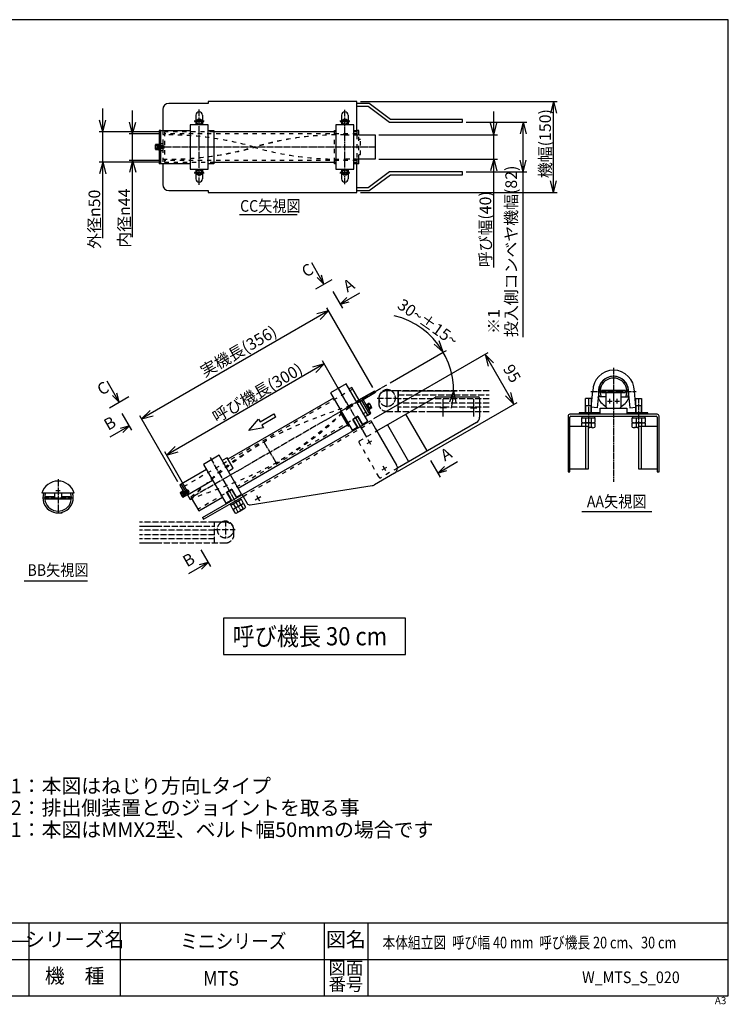
# Model space of a CAD drawing. Units: inches. Extents: x 0 to 2364, y -14 to 1608.
# Drawn here: x 1196 to 2364, y -14 to 1608 of the extents above; entities that cross this region are included whole.
import ezdxf

# ---------------------------------------------------------------- set-up
doc = ezdxf.new("R2010")
doc.units = ezdxf.units.IN
for name, pattern in [('DASH_CENTER', [14, 11, -1, 1, -1]), ('DASHED', [15, 7, -8]), ('DOT_CENTER', [14, 12, -1, 0, -1]), ('PHANTOM', [13, 10, -1, 0, -1, 0, -1])]:
    doc.linetypes.add(name, pattern=pattern)
doc.layers.add('1', color=7, linetype='Continuous')
doc.styles.add('CONVERTER_1', font='txt.shx', dxfattribs={"width": 0.9})
doc.styles.add('CONVERTER_2', font='MSMINCHO.TTC', dxfattribs={"width": 0.89})
doc.styles.add('CONVERTER_3', font='msmincho.ttc', dxfattribs={"width": 1.068})
doc.styles.add('CONVERTER_5', font='MSMINCHO.TTC', dxfattribs={"width": 0.801})
doc.dimstyles.new('ME10_DIM_1', dxfattribs={"dimtxt": 19.2, "dimasz": 19.2, "dimexe": 6, "dimexo": 6, "dimgap": 4.2, "dimtad": 1, "dimdsep": 46, "dimtxsty": 'CONVERTER_2', "dimblk1": 'OPEN30', "dimblk2": 'OPEN30', "dimsah": 1, "dimcen": 0.09, "dimclrd": 2, "dimclre": 2, "dimclrt": 2, "dimadec": 0, "dimazin": 0, "dimtfac": 1, "dimtdec": 4, "dimtmove": 0, "dimatfit": 3, "dimfxl": 1, "dimtolj": 1, "dimtzin": 0, "dimarcsym": 0})
doc.dimstyles.new('ME10_DIM_10', dxfattribs={"dimtxt": 19.2, "dimasz": 19.2, "dimexe": 6, "dimexo": 6, "dimgap": 4.2, "dimtad": 1, "dimdsep": 46, "dimtxsty": 'CONVERTER_2', "dimblk1": 'OPEN30', "dimblk2": 'OPEN30', "dimsah": 1, "dimcen": 0.09, "dimclrd": 2, "dimclre": 2, "dimclrt": 2, "dimadec": 0, "dimazin": 0, "dimtfac": 1, "dimtdec": 4, "dimtmove": 0, "dimatfit": 3, "dimfxl": 1, "dimtolj": 1, "dimtzin": 0, "dimarcsym": 0})
doc.dimstyles.new('ME10_DIM_14', dxfattribs={"dimtxt": 19.2, "dimasz": 19.2, "dimexe": 6, "dimexo": 6, "dimgap": 4.2, "dimtad": 1, "dimdsep": 46, "dimtxsty": 'CONVERTER_1', "dimblk1": 'OPEN30', "dimblk2": 'OPEN30', "dimsah": 1, "dimcen": 0.09, "dimclrd": 2, "dimclre": 2, "dimclrt": 2, "dimadec": 0, "dimazin": 0, "dimtfac": 1, "dimtdec": 4, "dimtmove": 0, "dimatfit": 3, "dimfxl": 1, "dimtolj": 1, "dimtzin": 0, "dimarcsym": 0})
doc.dimstyles.new('ME10_DIM_16', dxfattribs={"dimtxt": 19.2, "dimasz": 19.2, "dimexe": 6, "dimexo": 6, "dimgap": 4.2, "dimtad": 1, "dimdsep": 46, "dimtxsty": 'CONVERTER_2', "dimblk1": 'OPEN30', "dimblk2": 'OPEN30', "dimsah": 1, "dimcen": 0.09, "dimclrd": 2, "dimclre": 2, "dimclrt": 2, "dimadec": 0, "dimazin": 0, "dimtfac": 1, "dimtdec": 4, "dimtmove": 0, "dimatfit": 3, "dimfxl": 1, "dimtolj": 1, "dimtzin": 0, "dimarcsym": 0})
doc.dimstyles.new('ME10_DIM_2', dxfattribs={"dimtxt": 19.2, "dimasz": 19.2, "dimexe": 6, "dimexo": 6, "dimgap": 4.2, "dimtad": 1, "dimdsep": 46, "dimtxsty": 'CONVERTER_2', "dimblk1": 'OPEN30', "dimblk2": 'OPEN30', "dimsah": 1, "dimcen": 0.09, "dimclrd": 2, "dimclre": 2, "dimclrt": 2, "dimadec": 0, "dimazin": 0, "dimtfac": 1, "dimtdec": 4, "dimtmove": 0, "dimatfit": 3, "dimfxl": 1, "dimtolj": 1, "dimtzin": 0, "dimarcsym": 0})
doc.dimstyles.new('ME10_DIM_3', dxfattribs={"dimtxt": 19.2, "dimasz": 19.2, "dimexe": 6, "dimexo": 6, "dimgap": 4.2, "dimtad": 1, "dimdsep": 46, "dimtxsty": 'CONVERTER_2', "dimblk1": 'OPEN30', "dimblk2": 'OPEN30', "dimsah": 1, "dimcen": 0.09, "dimclrd": 2, "dimclre": 2, "dimclrt": 2, "dimadec": 0, "dimazin": 0, "dimtfac": 1, "dimtdec": 4, "dimtmove": 0, "dimatfit": 3, "dimfxl": 1, "dimtolj": 1, "dimtzin": 0, "dimarcsym": 0})
doc.dimstyles.new('ME10_DIM_6', dxfattribs={"dimtxt": 19.2, "dimasz": 19.2, "dimexe": 6, "dimexo": 6, "dimgap": 4.2, "dimtad": 1, "dimdsep": 46, "dimtxsty": 'CONVERTER_2', "dimblk1": 'OPEN30', "dimblk2": 'OPEN30', "dimsah": 1, "dimcen": 0.09, "dimclrd": 2, "dimclre": 2, "dimclrt": 2, "dimadec": 0, "dimazin": 0, "dimtfac": 1, "dimtdec": 4, "dimtmove": 0, "dimatfit": 3, "dimfxl": 1, "dimtolj": 1, "dimtzin": 0, "dimarcsym": 0})
doc.dimstyles.new('ME10_DIM_8', dxfattribs={"dimtxt": 19.2, "dimasz": 19.2, "dimexe": 6, "dimexo": 6, "dimgap": 4.2, "dimtad": 1, "dimdsep": 46, "dimtxsty": 'CONVERTER_2', "dimblk1": 'OPEN30', "dimblk2": 'OPEN30', "dimsah": 1, "dimcen": 0.09, "dimclrd": 2, "dimclre": 2, "dimclrt": 2, "dimadec": 0, "dimazin": 0, "dimtfac": 1, "dimtdec": 4, "dimtmove": 0, "dimatfit": 3, "dimfxl": 1, "dimtolj": 1, "dimtzin": 0, "dimarcsym": 0})
doc.dimstyles.new('ME10_DIM_9', dxfattribs={"dimtxt": 19.2, "dimasz": 19.2, "dimexe": 6, "dimexo": 6, "dimgap": 4.2, "dimtad": 1, "dimdsep": 46, "dimtxsty": 'CONVERTER_2', "dimblk1": 'OPEN30', "dimblk2": 'OPEN30', "dimsah": 1, "dimcen": 0.09, "dimclrd": 2, "dimclre": 2, "dimclrt": 2, "dimadec": 0, "dimazin": 0, "dimtfac": 1, "dimtdec": 4, "dimtmove": 0, "dimatfit": 3, "dimfxl": 1, "dimtolj": 1, "dimtzin": 0, "dimarcsym": 0})
doc.dimstyles.get("Standard").update_dxf_attribs({"dimtxt": 0.18, "dimasz": 0.18, "dimexe": 0.18, "dimexo": 0.0625, "dimgap": 0.09, "dimtad": 0, "dimtih": 1, "dimtoh": 1, "dimdec": 4, "dimzin": 0, "dimdsep": 46, "dimtxsty": 'Standard', "dimcen": 0.09, "dimadec": 0, "dimazin": 0, "dimtfac": 1, "dimtdec": 4, "dimtofl": 0, "dimtmove": 0, "dimatfit": 3, "dimfxl": 1, "dimtolj": 1, "dimtzin": 0, "dimarcsym": 0})

# ---------------------------------------------------------------- blocks, each defined once
blk = doc.blocks.new('Zuwaku-A3-web', base_point=(197, 134))
at = {"layer": '1', "color": 7, "linetype": 'Continuous'}
for p, q in [((394, 268), (0, 268)), ((394, 0), (394, 268)), ((0, 0), (394, 0))]:
    blk.add_line(p, q, dxfattribs=at)
at = {"layer": '1', "color": 4, "linetype": 'Continuous'}
for p, q in [((394, 20), (0, 20)), ((202, 0), (202, 20)), ((227, 20), (227, 0)), ((283, 20), (283, 0)), ((295, 20), (295, 0)), ((162.5, 15), (202, 15)), ((0, 10), (394, 10))]:
    blk.add_line(p, q, dxfattribs=at)
at = {"layer": '1', "color": 2, "attachment_point": 5}
for s, insert, char_height, line_spacing_factor, style in [('シリーズ名', (214.5, 15), 4, 1.320528, 'CONVERTER_5'), ('図名', (289, 15), 4, 1.320528, 'CONVERTER_2'), ('図面', (289, 7.25), 3.5, 0.780312, 'CONVERTER_3'), ('機\u3000種', (214.5, 5), 4, 1.320528, 'CONVERTER_2'), ('番号', (289, 2.75), 3.5, 0.780312, 'CONVERTER_3')]:
    blk.add_mtext(s, dxfattribs=dict(at, insert=insert, char_height=char_height, line_spacing_factor=line_spacing_factor, style=style))
at = {"layer": '1', "color": 4, "insert": (393.46, -0.26), "char_height": 2, "attachment_point": 3, "line_spacing_factor": 1.320528, "style": 'CONVERTER_1'}
blk.add_mtext('A3', dxfattribs=at)
blk = doc.blocks.new('*D14')
at = {"layer": '1', "color": 2, "linetype": 'Continuous'}
for p, q in [((1698.2, 1041), (1438.4, 891)), ((1735.1, 977.1), (1695.2, 1046.2)), ((1475.3, 827.1), (1435.4, 896.2))]:
    blk.add_line(p, q, dxfattribs=at)
at = {"layer": '1', "color": 2}
for p, q in [((1698.2, 1041), (1679, 1035.9)), ((1698.2, 1041), (1684.2, 1027)), ((1438.4, 891), (1452.5, 905.1)), ((1438.4, 891), (1457.6, 896.2))]:
    blk.add_line(p, q, dxfattribs=at)
at = {"layer": '1', "color": 2, "insert": (1521, 943.5), "char_height": 19.2, "attachment_point": 7, "rotation": 30, "line_spacing_factor": 0.60024, "style": 'CONVERTER_2'}
blk.add_mtext('\\C2;\\C2;呼び機長(300)', dxfattribs=at)
blk = doc.blocks.new('_Open30')
at = {"color": 0, "linetype": 'ByBlock', "lineweight": -2}
for p, q in [((-1, 0.267949), (0, 0)), ((0, 0), (-1, -0.267949)), ((0, 0), (-1, 0))]:
    blk.add_line(p, q, dxfattribs=at)
blk = doc.blocks.new('*D25')
at = {"layer": '1', "color": 2, "linetype": 'Continuous'}
for p, q in [((1758.2, 1473.2), (2082, 1473.2)), ((2076, 1323.2), (2076, 1473.2)), ((1758.2, 1323.2), (2082, 1323.2))]:
    blk.add_line(p, q, dxfattribs=at)
at = {"layer": '1', "color": 2}
for p, q in [((2076, 1473.2), (2070.8, 1454)), ((2076, 1473.2), (2081.1, 1454)), ((2076, 1323.2), (2070.8, 1342.4)), ((2076, 1323.2), (2081.1, 1342.4))]:
    blk.add_line(p, q, dxfattribs=at)
at = {"layer": '1', "color": 2, "insert": (2071.8, 1347), "char_height": 19.2, "attachment_point": 7, "rotation": 90, "line_spacing_factor": 0.60024, "style": 'CONVERTER_2'}
blk.add_mtext('\\C2;\\C2;機幅(150)', dxfattribs=at)
blk = doc.blocks.new('*D36')
at = {"layer": '1', "color": 2, "linetype": 'Continuous'}
for p, q in [((1932, 1439.2), (2032, 1439.2)), ((2026, 1357.2), (2026, 1439.2)), ((1932, 1357.2), (2032, 1357.2)), ((2026, 1085.2), (2026, 1357.2))]:
    blk.add_line(p, q, dxfattribs=at)
at = {"layer": '1', "color": 2}
for p, q in [((2026, 1439.2), (2020.8, 1420)), ((2026, 1439.2), (2031.1, 1420)), ((2026, 1357.2), (2020.8, 1376.4)), ((2026, 1357.2), (2031.1, 1376.4))]:
    blk.add_line(p, q, dxfattribs=at)
at = {"layer": '1', "color": 2, "insert": (2021.8, 1085.2), "char_height": 19.2, "attachment_point": 7, "rotation": 90, "line_spacing_factor": 0.60024, "style": 'CONVERTER_2'}
blk.add_mtext('投入側コンベヤ機幅(82)', dxfattribs=at)
blk = doc.blocks.new('*D69')
at = {"layer": '1', "color": 2, "linetype": 'Continuous'}
for p, q in [((1705.5, 1128.4), (1397.2, 950.4)), ((1778.4, 1002.1), (1702.5, 1133.6)), ((1457.1, 846.6), (1394.2, 955.6))]:
    blk.add_line(p, q, dxfattribs=at)
at = {"layer": '1', "color": 2}
for p, q in [((1705.5, 1128.4), (1686.3, 1123.3)), ((1705.5, 1128.4), (1691.4, 1114.4)), ((1397.2, 950.4), (1411.2, 964.5)), ((1397.2, 950.4), (1416.4, 955.6))]:
    blk.add_line(p, q, dxfattribs=at)
at = {"layer": '1', "color": 2, "insert": (1501.1, 1018.6), "char_height": 19.2, "attachment_point": 7, "rotation": 30, "line_spacing_factor": 0.60024, "style": 'CONVERTER_2'}
blk.add_mtext('\\C2;\\C2;実機長(356)', dxfattribs=at)
blk = doc.blocks.new('*D811')
at = {"layer": '1', "color": 2, "linetype": 'Continuous'}
for p, q in [((1977.5, 1418.2), (1977.5, 1456.6)), ((1788.2, 1418.2), (1983.5, 1418.2)), ((1977.5, 1378.2), (1977.5, 1418.2)), ((1788.2, 1378.2), (1983.5, 1378.2)), ((1977.5, 1200.1), (1977.5, 1378.2))]:
    blk.add_line(p, q, dxfattribs=at)
at = {"layer": '1', "color": 2}
for p, q in [((1977.5, 1418.2), (1972.3, 1437.4)), ((1977.5, 1418.2), (1982.6, 1437.4)), ((1977.5, 1378.2), (1972.3, 1359)), ((1977.5, 1378.2), (1982.6, 1359))]:
    blk.add_line(p, q, dxfattribs=at)
at = {"layer": '1', "color": 2, "insert": (1973.3, 1200.1), "char_height": 19.2, "attachment_point": 7, "rotation": 90, "line_spacing_factor": 0.60024, "style": 'CONVERTER_2'}
blk.add_mtext('\\C2;\\C2;呼び幅(40)', dxfattribs=at)
blk = doc.blocks.new('*D912')
at = {"layer": '1', "color": 2, "linetype": 'Continuous'}
for p, q in [((1382.6, 1420.2), (1382.6, 1458.6)), ((1429.2, 1420.2), (1376.6, 1420.2)), ((1382.6, 1376.2), (1382.6, 1420.2)), ((1429.2, 1376.2), (1376.6, 1376.2)), ((1382.6, 1249.7), (1382.6, 1376.2))]:
    blk.add_line(p, q, dxfattribs=at)
at = {"layer": '1', "color": 2}
for p, q in [((1382.6, 1420.2), (1377.4, 1439.4)), ((1382.6, 1420.2), (1387.7, 1439.4)), ((1382.6, 1376.2), (1377.4, 1357)), ((1382.6, 1376.2), (1387.7, 1357))]:
    blk.add_line(p, q, dxfattribs=at)
at = {"layer": '1', "color": 2, "insert": (1378.4, 1232.4), "char_height": 19.2, "attachment_point": 7, "rotation": 90, "line_spacing_factor": 0.60024, "style": 'CONVERTER_2'}
blk.add_mtext('\\C2;内径{\\Fgdt;n}\\C2;44', dxfattribs=at)
blk = doc.blocks.new('*D1013')
at = {"layer": '1', "color": 2, "linetype": 'Continuous'}
for p, q in [((1333.3, 1423.2), (1333.3, 1461.6)), ((1429.2, 1423.2), (1327.3, 1423.2)), ((1333.3, 1373.2), (1333.3, 1423.2)), ((1429.2, 1373.2), (1327.3, 1373.2)), ((1333.3, 1247.9), (1333.3, 1373.2))]:
    blk.add_line(p, q, dxfattribs=at)
at = {"layer": '1', "color": 2}
for p, q in [((1333.3, 1423.2), (1328.2, 1442.4)), ((1333.3, 1423.2), (1338.5, 1442.4)), ((1333.3, 1373.2), (1328.2, 1354)), ((1333.3, 1373.2), (1338.5, 1354))]:
    blk.add_line(p, q, dxfattribs=at)
at = {"layer": '1', "color": 2, "insert": (1329.1, 1230.6), "char_height": 19.2, "attachment_point": 7, "rotation": 90, "line_spacing_factor": 0.60024, "style": 'CONVERTER_2'}
blk.add_mtext('\\C2;外径{\\Fgdt;n}\\C2;50', dxfattribs=at)
blk = doc.blocks.new('*D1417')
at = {"layer": '1', "color": 2, "linetype": 'Continuous'}
for p, q in [((1780.2, 951.1), (1968.5, 1059.8)), ((1963.3, 1056.8), (2010.8, 974.6)), ((1819, 863.8), (2016, 977.6))]:
    blk.add_line(p, q, dxfattribs=at)
at = {"layer": '1', "color": 2}
for p, q in [((1963.3, 1056.8), (1977.3, 1042.8)), ((1963.3, 1056.8), (1968.4, 1037.6)), ((2010.8, 974.6), (2005.6, 993.8)), ((2010.8, 974.6), (1996.7, 988.6))]:
    blk.add_line(p, q, dxfattribs=at)
at = {"layer": '1', "color": 2, "insert": (1986.9, 1030.1), "char_height": 19.2, "attachment_point": 7, "rotation": 300, "line_spacing_factor": 0.60024, "style": 'CONVERTER_1'}
blk.add_mtext('95', dxfattribs=at)
blk = doc.blocks.new('*D1619')
at = {"layer": '1', "color": 2}
for p, q in [((1894.3, 1060.3), (1879.2, 1073.3)), ((1894.3, 1060.3), (1887.7, 1079.1)), ((1911.3, 996.9), (1904.7, 978.1)), ((1911.3, 996.9), (1915, 977.3))]:
    blk.add_line(p, q, dxfattribs=at)
at = {"layer": '1', "color": 2, "linetype": 'Continuous'}
for p, q in [((1806.8, 1009.8), (1894.3, 1060.3)), ((1894.3, 1060.3), (1899.5, 1063.3)), ((1825.9, 996.9), (1911.3, 996.9)), ((1911.3, 996.9), (1917.3, 996.9))]:
    blk.add_line(p, q, dxfattribs=at)
blk.add_arc((1784.4, 996.9), 126.9, -13.0058, 76.652, dxfattribs=at)
at = {"layer": '1', "color": 2, "insert": (1817, 1134), "char_height": 19.2, "attachment_point": 7, "rotation": 325.0733, "line_spacing_factor": 0.60024, "style": 'CONVERTER_2'}
blk.add_mtext('30{\\Fgdt;~}±15{\\Fgdt;~}', dxfattribs=at)

msp = doc.modelspace()

# ---------------------------------------------------------------- linework, layer by layer
at = {"layer": '1', "color": 7, "linetype": 'Continuous'}
for p, q in [((1432.2, 1460.033), (1432.2, 1425.733)), ((1507.2, 1470.033), (1442.2, 1470.033)), ((1507.2, 1473.233), (1507.2, 1470.033)), ((1752.2, 1473.233), (1507.2, 1473.233)), ((1752.2, 1425.733), (1752.2, 1473.233)), ((1772.2, 1470.033), (1752.2, 1470.033)), ((1752.2, 1465.533), (1770.698, 1465.533)), ((1770.698, 1465.533), (1805.698, 1439.233)), ((1807.2, 1443.733), (1772.2, 1470.033)), ((1486.7, 1450.733), (1486.7, 1434.733)), ((1497.7, 1450.733), (1497.7, 1434.733)), ((1726.7, 1450.733), (1726.7, 1434.733)), ((1737.7, 1450.733), (1737.7, 1434.733)), ((1925.968, 1443.733), (1807.2, 1443.733)), ((1925.968, 1439.233), (1925.968, 1443.733)), ((1477.197, 1434.733), (1477.197, 1361.733)), ((1507.196, 1434.733), (1477.197, 1434.733)), ((1487.2, 1439.733), (1487.2, 1434.733)), ((1497.2, 1439.733), (1497.2, 1434.733)), ((1507.196, 1361.733), (1507.196, 1434.733)), ((1747.197, 1434.733), (1717.197, 1434.733)), ((1717.197, 1434.733), (1717.197, 1361.733)), ((1727.2, 1439.733), (1727.2, 1434.733)), ((1737.2, 1439.733), (1737.2, 1434.733)), ((1747.197, 1361.733), (1747.197, 1434.733)), ((1805.698, 1439.233), (1925.968, 1439.233)), ((1426.2, 1425.733), (1426.2, 1370.733)), ((1429.2, 1425.733), (1426.2, 1425.733)), ((1429.2, 1425.733), (1477.197, 1425.733)), ((1429.2, 1370.733), (1429.2, 1425.733)), ((1507.196, 1425.733), (1516.2, 1425.733)), ((1516.2, 1425.733), (1516.2, 1370.733)), ((1717.197, 1423.233), (1516.2, 1423.233)), ((1715.2, 1423.233), (1715.2, 1425.733)), ((1715.2, 1425.733), (1717.197, 1425.733)), ((1715.2, 1424.233), (1717.197, 1424.233)), ((1747.197, 1425.733), (1752.2, 1425.733)), ((1747.197, 1424.233), (1752.2, 1424.233)), ((1752.2, 1423.233), (1747.197, 1423.233)), ((1752.2, 1425.733), (1752.2, 1418.233)), ((1755.2, 1425.733), (1752.2, 1425.733)), ((1755.2, 1418.233), (1755.2, 1425.733)), ((1755.2, 1418.233), (1782.2, 1418.233)), ((1782.2, 1418.233), (1782.2, 1378.233)), ((1420.4, 1394.769), (1420.4, 1401.697)), ((1420.757, 1402.852), (1423.9, 1402.852)), ((1423.9, 1400.542), (1420.757, 1400.542)), ((1423.9, 1395.923), (1420.757, 1395.923)), ((1423.9, 1402.852), (1423.9, 1393.614)), ((1423.9, 1393.633), (1423.9, 1402.833)), ((1423.9, 1402.833), (1425.2, 1402.833)), ((1423.9, 1400.733), (1433, 1400.733)), ((1433, 1395.733), (1423.9, 1395.733)), ((1424.65, 1400.733), (1424.65, 1395.733)), ((1425.2, 1393.233), (1425.2, 1403.233)), ((1425.2, 1403.233), (1426.2, 1403.233)), ((1433, 1400.733), (1433.9, 1399.833)), ((1433.9, 1396.633), (1433, 1395.733)), ((1433.9, 1399.833), (1433.9, 1396.633)), ((1423.9, 1393.614), (1420.757, 1393.614)), ((1425.2, 1393.633), (1423.9, 1393.633)), ((1426.2, 1393.233), (1425.2, 1393.233)), ((1429.2, 1370.733), (1426.2, 1370.733)), ((1477.197, 1370.733), (1429.2, 1370.733)), ((1432.2, 1370.733), (1432.2, 1336.433)), ((1516.2, 1370.733), (1507.196, 1370.733)), ((1516.2, 1373.233), (1717.197, 1373.233)), ((1715.2, 1370.733), (1715.2, 1373.233)), ((1715.2, 1372.233), (1717.197, 1372.233)), ((1717.197, 1370.733), (1715.2, 1370.733)), ((1747.197, 1373.233), (1752.2, 1373.233)), ((1747.197, 1372.233), (1752.2, 1372.233)), ((1752.2, 1370.733), (1747.197, 1370.733)), ((1752.2, 1378.233), (1752.2, 1370.733)), ((1755.2, 1370.733), (1752.2, 1370.733)), ((1752.2, 1323.233), (1752.2, 1370.733)), ((1782.2, 1378.233), (1755.2, 1378.233)), ((1755.2, 1370.733), (1755.2, 1378.233)), ((1477.197, 1361.733), (1507.196, 1361.733)), ((1486.7, 1361.733), (1486.7, 1345.733)), ((1487.2, 1361.733), (1487.2, 1356.733)), ((1497.2, 1361.733), (1497.2, 1356.733)), ((1497.7, 1361.733), (1497.7, 1345.733)), ((1717.197, 1361.733), (1747.197, 1361.733)), ((1726.7, 1361.733), (1726.7, 1345.733)), ((1737.7, 1361.733), (1737.7, 1345.733)), ((1805.698, 1357.233), (1770.698, 1330.933)), ((1772.2, 1326.433), (1807.2, 1352.733)), ((1925.968, 1357.233), (1805.698, 1357.233)), ((1807.2, 1352.733), (1925.968, 1352.733)), ((1925.968, 1352.733), (1925.968, 1357.233)), ((1770.698, 1330.933), (1752.2, 1330.933)), ((1442.2, 1326.433), (1507.2, 1326.433)), ((1507.2, 1326.433), (1507.2, 1323.233)), ((1507.2, 1323.233), (1752.2, 1323.233)), ((1752.2, 1326.433), (1772.2, 1326.433)), ((1734.389, 1008.395), (1708.408, 993.395)), ((1770.005, 946.707), (1734.389, 1008.395)), ((1708.408, 993.395), (1744.024, 931.707)), ((1743.719, 1002.235), (1739.389, 999.735)), ((1769.969, 956.768), (1743.719, 1002.235)), ((1755.469, 981.883), (1781.45, 996.883)), ((1756.969, 979.285), (1782.95, 994.285)), ((1781.45, 996.883), (1782.95, 994.285)), ((2138.183, 969.55), (2140.572, 996.284)), ((2150.572, 996.284), (2148.145, 968.679)), ((2194.872, 997.084), (2154.872, 997.084)), ((2154.872, 997.084), (2154.872, 994.084)), ((2154.872, 994.084), (2194.872, 994.084)), ((2187.372, 994.084), (2162.372, 994.084)), ((2162.372, 994.084), (2162.372, 991.084)), ((2162.372, 991.084), (2162.372, 970.084)), ((2187.372, 991.084), (2187.372, 994.084)), ((2187.372, 970.084), (2187.372, 991.084)), ((2194.872, 994.084), (2194.872, 997.084)), ((2199.232, 996.284), (2201.621, 968.679)), ((2211.583, 969.55), (2209.232, 996.284)), ((1713.408, 984.735), (1539.337, 884.235)), ((1759.567, 980.785), (1772.567, 958.268)), ((1775.165, 959.768), (1762.165, 982.285)), ((1766.915, 974.058), (1767.781, 974.558)), ((1767.781, 974.558), (1772.781, 965.897)), ((1767.981, 974.211), (1769.107, 974.861)), ((1769.098, 974.878), (1771.819, 976.449)), ((1773.717, 966.878), (1769.098, 974.878)), ((1772.974, 974.449), (1770.252, 972.878)), ((1772.706, 975.628), (1776.17, 969.628)), ((1784.97, 930.788), (1881.289, 986.398)), ((1882.289, 986.666), (1952.203, 986.666)), ((1954.203, 984.666), (1954.203, 953.44)), ((2138.134, 984.284), (2128.634, 984.284)), ((2128.634, 960.384), (2128.634, 984.284)), ((2138.134, 984.284), (2138.134, 960.384)), ((2162.372, 986.584), (2148.886, 986.584)), ((2187.372, 986.584), (2200.857, 986.584)), ((2211.632, 984.284), (2221.132, 984.284)), ((2211.632, 960.384), (2211.632, 984.284)), ((2221.132, 984.284), (2221.132, 960.384)), ((1724.176, 962.084), (1737.926, 938.268)), ((1769.969, 956.768), (1772.567, 958.268)), ((1772.781, 965.897), (1771.915, 965.397)), ((1775.284, 970.449), (1772.562, 968.878)), ((1772.567, 958.268), (1775.165, 959.768)), ((1773.707, 966.894), (1772.581, 966.244)), ((1776.438, 968.449), (1773.717, 966.878)), ((1867.601, 897.666), (1832.601, 958.288)), ((2246.672, 958.084), (2103.072, 958.084)), ((2118.384, 960.384), (2118.384, 958.084)), ((2152.884, 960.384), (2118.384, 960.384)), ((2138.134, 971.884), (2128.634, 971.884)), ((2148.145, 968.679), (2138.183, 969.55)), ((2152.884, 968.084), (2196.882, 968.084)), ((2152.884, 958.084), (2152.884, 968.084)), ((2164.372, 968.084), (2162.372, 970.084)), ((2164.372, 968.084), (2185.372, 968.084)), ((2185.372, 968.084), (2187.372, 970.084)), ((2196.882, 968.084), (2196.882, 958.084)), ((2231.382, 960.384), (2196.882, 960.384)), ((2201.621, 968.679), (2211.583, 969.55)), ((2221.132, 971.884), (2211.632, 971.884)), ((2231.382, 958.084), (2231.382, 960.384)), ((1497.841, 788.108), (1774.97, 948.108)), ((1753.319, 935.608), (1745.184, 949.698)), ((1753.845, 954.698), (1745.185, 949.698)), ((1753.845, 954.698), (1761.979, 940.608)), ((1761.345, 941.707), (1770.005, 946.707)), ((1765.639, 954.269), (1769.969, 956.768)), ((1774.97, 948.108), (1782.97, 934.252)), ((1802.29, 940.788), (1837.29, 880.166)), ((1949.203, 944.779), (1818.809, 869.496)), ((2099.872, 954.884), (2099.872, 863.084)), ((2103.072, 863.084), (2103.072, 953.284)), ((2104.672, 954.884), (2245.072, 954.884)), ((2122.86, 952.384), (2143.908, 952.384)), ((2122.86, 945.143), (2122.86, 952.384)), ((2122.86, 944.208), (2143.908, 944.208)), ((2122.86, 938.084), (2122.86, 944.208)), ((2123.474, 952.384), (2123.474, 954.884)), ((2128.922, 952.384), (2128.922, 945.143)), ((2128.922, 944.208), (2128.922, 938.084)), ((2137.846, 952.384), (2137.846, 945.143)), ((2137.846, 944.208), (2137.846, 936.967)), ((2143.293, 954.884), (2143.293, 952.384)), ((2143.908, 952.384), (2143.908, 945.143)), ((2143.908, 944.208), (2143.908, 936.967)), ((2205.858, 945.143), (2205.858, 952.384)), ((2205.858, 952.384), (2226.906, 952.384)), ((2205.858, 944.214), (2226.906, 944.214)), ((2205.858, 936.973), (2205.858, 944.214)), ((2206.473, 952.384), (2206.473, 954.884)), ((2211.92, 952.384), (2211.92, 945.143)), ((2211.92, 944.214), (2211.92, 936.973)), ((2220.844, 952.384), (2220.844, 945.143)), ((2220.844, 944.214), (2220.844, 938.084)), ((2226.291, 954.884), (2226.291, 952.384)), ((2226.906, 952.384), (2226.906, 945.143)), ((2226.906, 944.214), (2226.906, 938.084)), ((2246.672, 953.284), (2246.672, 863.084)), ((2249.872, 863.084), (2249.872, 954.884)), ((1556.543, 836.434), (1736.676, 940.433)), ((1737.926, 938.268), (1739.659, 939.269)), ((1744.024, 931.707), (1752.684, 936.707)), ((1782.97, 934.252), (1817.47, 874.496)), ((2133.872, 938.084), (2103.072, 938.084)), ((2129.372, 868.084), (2129.372, 938.084)), ((2133.872, 868.084), (2133.872, 938.084)), ((2140.3, 936.039), (2133.872, 936.039)), ((2215.872, 936.046), (2209.466, 936.046)), ((2246.672, 938.084), (2215.872, 938.084)), ((2215.872, 938.084), (2215.872, 868.084)), ((2220.372, 938.084), (2220.372, 868.084)), ((1525.293, 890.56), (1499.312, 875.56)), ((1562.159, 826.707), (1525.293, 890.56)), ((1538.087, 886.4), (1530.293, 881.9)), ((1548.087, 869.079), (1538.087, 886.4)), ((1504.312, 866.9), (1462.743, 842.9)), ((1499.312, 875.56), (1536.178, 811.707)), ((1540.293, 864.579), (1548.087, 869.079)), ((1813.809, 860.836), (1780.776, 841.764)), ((2099.872, 863.084), (2103.072, 863.084)), ((2103.072, 868.084), (2133.872, 868.084)), ((2215.872, 868.084), (2246.672, 868.084)), ((2246.672, 863.084), (2249.872, 863.084)), ((1472.743, 825.579), (1514.312, 849.579)), ((1286.117, 828.084), (1233.202, 828.084)), ((1253.659, 828.084), (1253.659, 819.084)), ((1265.659, 819.084), (1265.659, 828.084)), ((1462.743, 842.9), (1460.145, 841.4)), ((1460.145, 841.4), (1470.145, 824.079)), ((1460.872, 829.255), (1463.594, 830.826)), ((1464.604, 822.076), (1461.14, 828.076)), ((1464.748, 828.826), (1462.027, 827.255)), ((1462.743, 842.9), (1472.743, 825.579)), ((1463.594, 830.826), (1468.212, 822.826)), ((1463.603, 830.81), (1464.729, 831.46)), ((1464.529, 831.806), (1465.395, 832.306)), ((1469.529, 823.146), (1464.529, 831.806)), ((1464.653, 828.991), (1472.534, 833.541)), ((1465.303, 829.366), (1467.803, 825.036)), ((1465.395, 832.306), (1470.395, 823.646)), ((1475.034, 829.211), (1467.153, 824.661)), ((1472.534, 833.541), (1473.763, 833.212)), ((1473.763, 833.212), (1475.363, 830.441)), ((1475.363, 830.441), (1475.034, 829.211)), ((1545.999, 834.698), (1537.338, 829.698)), ((1545.473, 815.608), (1537.338, 829.698)), ((1545.998, 834.698), (1554.133, 820.608)), ((1576.185, 808.823), (1777.334, 840.547)), ((1253.659, 822.084), (1239.659, 822.084)), ((1239.659, 822.084), (1239.659, 820.584)), ((1239.659, 820.584), (1239.659, 819.084)), ((1239.659, 819.084), (1279.659, 819.084)), ((1279.659, 822.084), (1265.659, 822.084)), ((1279.659, 820.584), (1279.659, 822.084)), ((1279.659, 819.084), (1279.659, 820.584)), ((1467.058, 824.826), (1464.336, 823.255)), ((1468.212, 822.826), (1465.491, 821.255)), ((1469.329, 823.493), (1468.203, 822.843)), ((1470.395, 823.646), (1469.529, 823.146)), ((1470.145, 824.079), (1472.743, 825.579)), ((1472.743, 825.579), (1477.243, 817.785)), ((1477.243, 817.785), (1479.841, 819.285)), ((1479.841, 819.285), (1479.091, 820.584)), ((1479.091, 820.584), (1491.591, 798.933)), ((1491.591, 798.933), (1530.562, 821.434)), ((1499.441, 785.337), (1564.393, 822.837)), ((1536.178, 811.707), (1544.838, 816.707)), ((1544.153, 808.264), (1561.153, 818.079)), ((1565.153, 811.151), (1548.153, 801.336)), ((1553.498, 821.707), (1562.159, 826.707)), ((1556.903, 815.626), (1560.523, 809.355)), ((1559.37, 819.937), (1560.62, 817.772)), ((1561.153, 818.079), (1564.773, 811.809)), ((1562.793, 825.608), (1571.076, 811.262)), ((1565.153, 811.151), (1568.773, 804.881)), ((1544.686, 808.572), (1543.436, 810.737)), ((1547.773, 801.994), (1544.153, 808.264)), ((1551.773, 795.066), (1548.153, 801.336)), ((1548.403, 810.718), (1552.023, 804.448)), ((1556.023, 797.519), (1552.403, 803.79)), ((1554.278, 795.635), (1567.028, 802.996)), ((1563.734, 800.979), (1557.672, 797.479)), ((1560.903, 808.698), (1564.523, 802.427)), ((1497.841, 788.108), (1499.441, 785.337))]:
    msp.add_line(p, q, dxfattribs=at)
at = {"layer": '1', "color": 3, "linetype": 'DOT_CENTER'}
for p, q in [((1492.2, 1364.233), (1492.2, 1460.014)), ((1483.95, 1441.233), (1500.45, 1441.233)), ((1499.7, 1439.733), (1484.7, 1439.733)), ((1723.95, 1441.233), (1740.45, 1441.233)), ((1739.7, 1439.733), (1724.7, 1439.733)), ((1492.2, 1335.939), (1492.2, 1364.233)), ((1500.45, 1355.233), (1483.95, 1355.233)), ((1484.7, 1356.733), (1499.7, 1356.733)), ((1740.45, 1355.233), (1723.95, 1355.233)), ((1724.7, 1356.733), (1739.7, 1356.733)), ((1894.203, 981.163), (1894.203, 982.913)), ((1894.203, 956.163), (1894.203, 981.163)), ((1944.203, 982.913), (1944.203, 981.163)), ((1944.203, 981.163), (1944.203, 956.163)), ((2165.122, 979.584), (2172.622, 979.584)), ((2168.872, 975.834), (2168.872, 983.334)), ((2177.122, 979.584), (2184.622, 979.584)), ((2180.872, 975.834), (2180.872, 983.334)), ((1899.453, 968.663), (1888.953, 968.663)), ((1938.953, 968.663), (1949.453, 968.663)), ((1894.203, 954.413), (1894.203, 956.163)), ((1944.203, 956.163), (1944.203, 954.413)), ((1768.752, 909.878), (1776.546, 914.378)), ((1774.899, 908.23), (1770.399, 916.025)), ((1793.752, 866.576), (1801.546, 871.076)), ((1799.899, 864.929), (1795.399, 872.723)), ((1255.909, 832.584), (1263.409, 832.584))]:
    msp.add_line(p, q, dxfattribs=at)
at = {"layer": '1', "color": 3, "linetype": 'DASH_CENTER'}
for p, q in [((1732.2, 1337.204), (1732.2, 1459.603)), ((1433.9, 1398.233), (1420.4, 1398.233)), ((1782.2, 1398.233), (1433.9, 1398.233)), ((2174.872, 1034.514), (2174.872, 846.549)), ((1782.2, 995.584), (1801.561, 1006.762)), ((1782.2, 995.584), (1479.091, 820.584)), ((1720.403, 1002.619), (1768.549, 919.229)), ((2137.372, 995.584), (2212.372, 995.584)), ((2133.384, 984.284), (2133.384, 936.284)), ((2216.382, 936.284), (2216.382, 984.284)), ((1738.149, 971.883), (1739.649, 969.285)), ((1738.149, 971.883), (1739.649, 969.285)), ((1754.299, 943.911), (1762.967, 928.898)), ((1618.995, 878.264), (1598.995, 912.905)), ((1510.057, 886.949), (1560.703, 799.229)), ((1259.659, 851.165), (1259.659, 795.084)), ((1474.563, 831.826), (1462.872, 825.076)), ((1475.228, 832.21), (1468.655, 828.415)), ((1234.159, 820.584), (1285.159, 820.584)), ((1584.567, 817.395), (1593.66, 822.645)), ((1586.489, 824.567), (1591.739, 815.473))]:
    msp.add_line(p, q, dxfattribs=at)
at = {"layer": '1', "color": 4, "linetype": 'DASHED'}
for p, q in [((1432.2, 1425.733), (1432.2, 1370.733)), ((1516.2, 1423.233), (1435.2, 1423.233)), ((1435.2, 1423.233), (1435.2, 1373.233)), ((1752.2, 1420.233), (1435.2, 1420.233)), ((1715.2, 1373.233), (1715.2, 1423.233)), ((1732.2, 1418.233), (1755.2, 1418.233)), ((1752.2, 1418.233), (1752.2, 1378.233)), ((1755.2, 1378.233), (1755.2, 1418.233)), ((1429.2, 1404.233), (1432.2, 1404.233)), ((1429.2, 1392.233), (1429.2, 1404.233)), ((1432.2, 1404.233), (1432.2, 1392.233)), ((1758.2, 1410.733), (1755.2, 1410.733)), ((1758.2, 1385.733), (1758.2, 1410.733)), ((1432.2, 1392.233), (1429.2, 1392.233)), ((1755.2, 1385.733), (1758.2, 1385.733)), ((1752.2, 1376.233), (1435.2, 1376.233)), ((1435.2, 1373.233), (1516.2, 1373.233)), ((1755.2, 1378.233), (1732.2, 1378.233)), ((1745.219, 999.637), (1468.091, 839.637)), ((1738.149, 971.883), (1755.469, 981.883)), ((1739.649, 969.285), (1756.969, 979.285)), ((1767.219, 961.531), (1490.091, 801.531)), ((1564.393, 822.837), (1776.57, 945.337)), ((1756.391, 914.288), (1784.97, 930.788)), ((1788.659, 854.398), (1755.659, 911.556)), ((1818.809, 869.496), (1791.391, 853.666)), ((1478.341, 821.883), (1479.841, 819.285))]:
    msp.add_line(p, q, dxfattribs=at)
at = {"layer": '1', "color": 3, "linetype": 'Continuous'}
for p, q in [((1423.9, 1400.733), (1424.65, 1400.3)), ((1424.65, 1396.166), (1423.9, 1395.733)), ((1424.65, 1400.3), (1433.433, 1400.3)), ((1433.433, 1396.166), (1424.65, 1396.166)), ((1433, 1400.733), (1433, 1395.733)), ((2129.446, 971.884), (2128.634, 973.29)), ((2138.134, 973.29), (2137.322, 971.884)), ((2212.444, 971.884), (2211.632, 973.29)), ((2221.132, 973.29), (2220.32, 971.884)), ((2129.446, 960.384), (2129.446, 971.884)), ((2137.322, 971.884), (2137.322, 960.384)), ((2212.444, 960.384), (2212.444, 971.884)), ((2220.32, 971.884), (2220.32, 960.384)), ((1754.022, 936.014), (1745.888, 950.104)), ((1753.142, 954.292), (1761.276, 940.202)), ((1464.653, 828.991), (1465.519, 828.991)), ((1465.519, 828.991), (1473.125, 833.383)), ((1475.192, 829.803), (1467.586, 825.411)), ((1472.534, 833.541), (1475.034, 829.211)), ((1546.176, 816.014), (1538.042, 830.104)), ((1545.295, 834.292), (1553.43, 820.202)), ((1467.586, 825.411), (1467.153, 824.661))]:
    msp.add_line(p, q, dxfattribs=at)
at = {"layer": '1', "color": 2, "linetype": 'Continuous'}
for p, q in [((1558.52, 1286.967), (1653.52, 1286.967)), ((1684.518, 1164.775), (1711.3, 1180.237)), ((1712.633, 1160.078), (1728.477, 1132.635)), ((1376.213, 986.775), (1344.226, 968.307)), ((1381.201, 932.135), (1365.356, 959.578)), ((1873.231, 881.914), (1889.075, 854.47)), ((2122.836, 798.065), (2237.836, 798.065)), ((1511.119, 707.11), (1495.274, 734.554)), ((1203.942, 683.801), (1307.942, 683.801))]:
    msp.add_line(p, q, dxfattribs=at)
at = {"layer": '1', "color": 2}
for p, q in [((1697.76, 1172.42), (1693.741, 1187.42)), ((1697.76, 1172.42), (1686.78, 1183.401)), ((1724.543, 1139.448), (1735.524, 1150.429)), ((1724.543, 1139.448), (1739.543, 1143.467)), ((1360.619, 977.772), (1356.6, 992.772)), ((1360.619, 977.772), (1349.639, 988.752)), ((1377.267, 938.948), (1362.267, 934.929)), ((1377.267, 938.948), (1366.287, 927.967)), ((1885.142, 861.283), (1896.123, 872.264)), ((1885.142, 861.283), (1900.142, 865.303)), ((1507.185, 713.923), (1492.185, 709.904)), ((1507.185, 713.923), (1496.205, 702.943))]:
    msp.add_line(p, q, dxfattribs=at)
at = {"layer": '1', "color": 140, "linetype": 'PHANTOM'}
for p, q in [((1819.95, 996.883), (1801.45, 996.883)), ((1801.95, 969.956), (1801.95, 999.801)), ((1970.044, 996.883), (1819.95, 996.883)), ((1819.95, 962.883), (1819.95, 996.883)), ((1819.95, 996.883), (1819.95, 962.883)), ((1819.95, 990.133), (1970.044, 990.133)), ((1785.707, 984.883), (1820.41, 984.883)), ((1787.95, 983.383), (1787.95, 976.383)), ((1970.044, 983.633), (1819.95, 983.633)), ((1970.044, 976.133), (1819.95, 976.133)), ((1801.45, 962.883), (1970.044, 962.883)), ((1970.044, 969.633), (1819.95, 969.633)), ((1517.441, 780.336), (1394.095, 780.336)), ((1535.941, 780.336), (1517.441, 780.336)), ((1517.441, 746.336), (1517.441, 780.336)), ((1535.441, 783.255), (1535.441, 753.409)), ((1394.095, 773.586), (1517.441, 773.586)), ((1517.441, 767.086), (1394.095, 767.086)), ((1516.981, 768.336), (1551.685, 768.336)), ((1549.441, 759.836), (1549.441, 766.836)), ((1517.441, 759.586), (1394.095, 759.586)), ((1517.441, 753.086), (1394.095, 753.086)), ((1394.095, 746.336), (1535.941, 746.336))]:
    msp.add_line(p, q, dxfattribs=at)
at = {"layer": '1', "color": 4, "linetype": 'Continuous'}
for p, q in [((1592.608, 945.55), (1615.124, 958.55)), ((1615.124, 958.55), (1616.624, 955.952)), ((1574.189, 931.452), (1590.108, 949.88)), ((1590.108, 949.88), (1592.608, 945.55)), ((1618.124, 953.354), (1595.608, 940.354)), ((1616.624, 955.952), (1618.124, 953.354)), ((1598.108, 936.024), (1574.189, 931.452)), ((1595.608, 940.354), (1598.108, 936.024))]:
    msp.add_line(p, q, dxfattribs=at)
at = {"layer": '1', "color": 4, "linetype": 'PHANTOM'}
msp.add_line((1259.659, 795.584), (1266.659, 795.584), dxfattribs=at)
at = {"layer": '1', "color": 2}
msp.add_lwpolyline([(1532.172, 622.43), (1532.172, 562.43), (1832.172, 562.43), (1832.172, 622.43)], close=True, dxfattribs=at)
at = {"layer": '1', "color": 3, "linetype": 'Continuous'}
for centre in [(1492.2, 1439.733), (1732.2, 1439.733), (1492.2, 1356.733), (1732.2, 1356.733)]:
    msp.add_circle(centre, 5, dxfattribs=at)
at = {"layer": '1', "color": 7, "linetype": 'Continuous'}
for centre in [(1492.2, 1439.733), (1732.2, 1439.733), (1492.2, 1356.733), (1732.2, 1356.733)]:
    msp.add_circle(centre, 4, dxfattribs=at)
for centre, radius, start, end in [((1442.2, 1460.033), 10, 90, 180), ((1492.2, 1450.733), 5.5, 0, 180), ((1732.2, 1450.733), 5.5, 0, 180), ((1422.445, 1401.697), 2.045, 145.615753, -145.615753), ((1428.043, 1398.233), 7.643, 162.412046, -162.412046), ((1422.445, 1394.769), 2.045, 145.615753, -145.615753), ((1442.2, 1336.433), 10, 180, -90), ((1492.2, 1345.733), 5.5, 180, 0), ((1732.2, 1345.733), 5.5, 180, 0), ((2174.902, 996.284), 34.33, 0, 180), ((2174.872, 995.584), 25, -21.100196, -158.899804), ((2174.902, 996.284), 24.33, 0, 180), ((2174.872, 995.584), 22, -24.14774, -155.85226), ((1770.935, 974.605), 2.045, -4.384247, 64.384247), ((1767.819, 968.806), 7.643, 12.412046, 47.587954), ((1882.289, 984.666), 2, 90, 120), ((1952.203, 984.666), 2, 0, 90), ((2174.872, 995.584), 27.5, -160.896676, -117.035692), ((2174.872, 995.584), 27.5, -62.964308, -19.103324), ((1774.4, 968.605), 2.045, -4.384247, 64.384247), ((2103.072, 954.884), 3.2, 90, 180), ((2246.672, 954.884), 3.2, 0, 90), ((1944.203, 953.44), 10, -60, 0), ((2104.672, 953.284), 1.6, 90, 180), ((2125.891, 949.573), 5.367, -124.384247, -55.615753), ((2133.384, 959.22), 14.767, -107.587954, -72.412046), ((2140.877, 949.573), 5.367, -124.384247, -55.615753), ((2208.889, 949.573), 5.367, -124.384247, -55.615753), ((2216.382, 959.22), 14.767, -107.587954, -72.412046), ((2223.875, 949.573), 5.367, -124.384247, -55.615753), ((2245.072, 953.284), 1.6, 0, 90), ((2133.384, 951.044), 14.767, -88.106033, -72.412046), ((2140.877, 941.396), 5.367, -124.384247, -55.615753), ((2208.889, 941.403), 5.367, -124.384247, -55.615753), ((2216.382, 951.05), 14.767, -107.587954, -91.979169), ((1808.809, 869.496), 10, -60, 30), ((1259.659, 820.584), 27.5, 15.82662, 164.17338), ((1259.659, 820.584), 25, 162.542397, 17.457603), ((1259.659, 820.584), 22, 160.06773, 19.93227), ((1462.911, 829.099), 2.045, 175.615753, -115.615753), ((1469.491, 828.898), 7.643, -167.587954, -132.412046), ((1775.776, 850.425), 10, -81.037511, -60), ((1466.375, 823.099), 2.045, 175.615753, -115.615753), ((1560.856, 813.687), 4.345, -94.384247, -25.615753), ((1575.406, 813.762), 5, -150, -81.037511), ((1548.106, 806.326), 4.345, -94.384247, -25.615753), ((1552.106, 799.398), 4.345, -94.384247, -25.615753), ((1548.533, 820.309), 16.241, -77.587954, -42.412046), ((1552.533, 813.381), 16.241, -77.587954, -42.412046), ((1564.856, 806.759), 4.345, -94.384247, -25.615753), ((1564.856, 806.759), 4.345, -94.384247, -25.615753)]:
    msp.add_arc(centre, radius, start, end, dxfattribs=at)
at = {"layer": '1', "color": 4, "linetype": 'DASHED'}
for centre, radius, start, end in [((1440.533, 908.233), 510.068, 73.874591, 90.936122), ((1723.867, 908.233), 510.068, 89.063878, 106.125409), ((1723.367, 932.933), 485.38, 88.957229, 106.538315), ((1440.033, 1913.533), 535.357, -90.83838, -74.266786), ((1440.533, 1888.233), 510.068, -90.936122, -73.874591), ((1723.867, 1888.233), 510.068, -106.125409, -89.063878), ((1757.391, 912.556), 2, 120, -150), ((1790.391, 855.398), 2, -150, -60)]:
    msp.add_arc(centre, radius, start, end, dxfattribs=at)
at = {"layer": '1', "color": 140, "linetype": 'PHANTOM'}
for centre, radius, start, end in [((1801.45, 983.383), 13.5, 90, 180), ((1801.95, 984.883), 13.6, 168.523132, 61.927513), ((1801.95, 984.883), 13.6, 82.159311, 168.523132), ((1801.95, 984.883), 13.6, 61.927513, 82.159311), ((1801.45, 976.383), 13.5, 180, -90), ((1535.441, 768.336), 13.6, 118.072487, 11.476868), ((1535.441, 768.336), 13.6, 97.840689, 118.072487), ((1535.441, 768.336), 13.6, 11.476868, 97.840689), ((1535.941, 766.836), 13.5, 0, 90), ((1535.941, 759.836), 13.5, -90, 0)]:
    msp.add_arc(centre, radius, start, end, dxfattribs=at)
at = {"layer": '1', "color": 4, "linetype": 'DASHED'}
for points in [[(1478.341, 821.883), (1517.017, 854.894), (1594.37, 920.915), (1690.222, 954.894), (1738.149, 971.883)], [(1739.649, 969.285), (1700.972, 936.274), (1623.62, 870.253), (1527.767, 836.274), (1479.841, 819.285)]]:
    msp.add_open_spline(points, degree=3, dxfattribs=at)
for points in [[(1738.149, 971.883), (1723.277, 956.281), (1688.136, 919.414), (1644.287, 893.317), (1618.995, 878.264)], [(1479.841, 819.285), (1494.713, 834.887), (1529.853, 871.754), (1573.703, 897.852), (1598.995, 912.905)]]:
    msp.add_open_spline(points, degree=3, knots=[0, 0, 0, 0, 64.39045487, 152.14972206, 152.14972206, 152.14972206, 152.14972206], dxfattribs=at)

# ---------------------------------------------------------------- block references
at = {"xscale": 6, "yscale": 6, "zscale": 6}
msp.add_blockref('Zuwaku-A3-web', (1182, 804), dxfattribs=at)

# ---------------------------------------------------------------- texts
at = {"layer": '1', "color": 2}
for s, height, style, width, p in [('CC矢視図', 19.2, 'CONVERTER_2', 0.89, (1559.649, 1291.646)), ('AA矢視図', 19.2, 'CONVERTER_2', 0.89, (2130.932, 804.812)), ('BB矢視図', 19.2, 'CONVERTER_2', 0.89, (1209.339, 691.897)), ('呼び機長 30 cm', 30, 'CONVERTER_2', 0.89, (1547.172, 577.43)), ('ミニシリーズ', 24, 'CONVERTER_2', 0.89, (1461.121, 78.165)), ('本体組立図  呼び幅 40 mm  呼び機長 20 cm、30 cm', 19.2, 'CONVERTER_5', 0.801, (1794.24, 78.379)), ('MTS', 24, 'CONVERTER_1', 0.9, (1498.552, 16.979)), ('W_MTS_S_020', 19.2, 'CONVERTER_1', 0.9, (2123.13, 21.157))]:
    msp.add_text(s, height=height, dxfattribs=dict(at, style=style, width=width)).set_placement(p)
at = {"layer": '1', "color": 2, "char_height": 19.2, "attachment_point": 7, "line_spacing_factor": 0.60024}
for s, insert, rotation, style in [('C', (1671.043, 1177.644), 30, 'CONVERTER_1'), ('A', (1739.362, 1153.089), 30, 'CONVERTER_1'), ('※1', (1993.202, 1090.562), 90, 'CONVERTER_2'), ('C', (1334.168, 983.206), 30, 'CONVERTER_1'), ('B', (1345.32, 925.589), 30, 'CONVERTER_1'), ('A', (1899.96, 874.924), 30, 'CONVERTER_1'), ('B', (1475.238, 700.564), 30, 'CONVERTER_1')]:
    msp.add_mtext(s, dxfattribs=dict(at, insert=insert, rotation=rotation, style=style))
at = {"layer": '1', "color": 2, "insert": (1148.863, 254.386), "char_height": 24, "attachment_point": 7, "line_spacing_factor": 0.90036, "style": 'CONVERTER_2'}
msp.add_mtext('注1：本図はねじり方向Lタイプ\\P注2：排出側装置とのジョイントを取る事\\P※1：本図はMMX2型、ベルト幅50mmの場合です', dxfattribs=at)

# ---------------------------------------------------------------- dimensions: what is measured, and where the dimension line sits
at = {"layer": '1'}
for base, p1, p2, dimstyle, override, picture, middle in [((1333.332, 1373.233), (1435.2, 1423.233), (1435.2, 1373.233), 'ME10_DIM_10', {"dimpost": '外径{\\Fgdt;n}<>'}, '*D1013', (1319.532, 1293.044)), ((1382.567, 1376.233), (1435.2, 1420.233), (1435.2, 1376.233), 'ME10_DIM_9', {"dimpost": '内径{\\Fgdt;n}<>'}, '*D912', (1368.767, 1294.842))]:
    dim = msp.add_linear_dim(base=base, p1=p1, p2=p2, angle=90, dimstyle=dimstyle, override=override, dxfattribs=at)
    dim.commit()
    dim.dimension.update_dxf_attribs({"geometry": picture, "text_midpoint": middle, "text_rotation": 90})
for base, p1, p2, angle, text, dimstyle, picture, middle, turn in [((2075.968, 1323.233), (1752.2, 1473.233), (1752.2, 1323.233), 90, '機幅(150)', 'ME10_DIM_2', '*D25', (2062.168, 1394.953), 90), ((1977.471, 1378.233), (1782.2, 1418.233), (1782.2, 1378.233), 90, '呼び幅(40)', 'ME10_DIM_8', '*D811', (1963.671, 1251.953), 90), ((1705.491, 1128.448), (1460.145, 841.4), (1781.45, 996.883), 30, '実機長(356)', 'ME10_DIM_6', '*D69', (1549.396, 1055.924), 30), ((1698.221, 1041.039), (1478.341, 821.883), (1738.149, 971.883), 30, '呼び機長(300)', 'ME10_DIM_1', '*D14', (1576.844, 986.897), 30)]:
    dim = msp.add_linear_dim(base=base, p1=p1, p2=p2, angle=angle, text=text, dimstyle=dimstyle, override={"dimpost": '<>'}, dxfattribs=at)
    dim.commit()
    dim.dimension.update_dxf_attribs({"geometry": picture, "text_midpoint": middle, "text_rotation": turn})
dim = msp.add_linear_dim(base=(2025.968, 1357.233), p1=(1925.968, 1439.233), p2=(1925.968, 1357.233), angle=90, text='投入側コンベヤ機幅(82)', dimstyle='ME10_DIM_3', dxfattribs=at)
dim.commit()
dim.dimension.update_dxf_attribs({"geometry": '*D36', "text_midpoint": (2012.168, 1194.624), "text_rotation": 90})
dim = msp.add_angular_dim_3p(base=(1907.002, 1029.721), center=(1784.45, 996.883), p1=(1819.95, 996.883), p2=(1801.561, 1006.762), text='30^N0^O±15^N0^O', dimstyle='ME10_DIM_16', dxfattribs=at)
dim.commit()
dim.dimension.update_dxf_attribs({"geometry": '*D1619', "text_midpoint": (1864.99, 1112.221)})
dim = msp.add_linear_dim(base=(1963.268, 1056.823), p1=(1813.809, 860.836), p2=(1774.97, 948.108), angle=300, dimstyle='ME10_DIM_14', dxfattribs=at)
dim.commit()
dim.dimension.update_dxf_attribs({"geometry": '*D1417', "text_midpoint": (2001.125, 1021.733), "text_rotation": -60})

# ---------------------------------------------------------------- leaders
at = {"layer": '1', "color": 2, "linetype": 'Continuous', "has_arrowhead": 0}
for points in [[(1697.76, 1172.42), (1677.538, 1207.446)], [(1724.543, 1139.448), (1757.056, 1158.219)], [(1360.619, 977.772), (1340.397, 1012.798)], [(1377.267, 938.948), (1344.755, 920.177)], [(1885.142, 861.283), (1917.654, 880.054)], [(1507.185, 713.923), (1474.673, 695.152)]]:
    msp.add_leader(points, dimstyle='Standard', dxfattribs=at)

doc.saveas('drawing.dxf')
